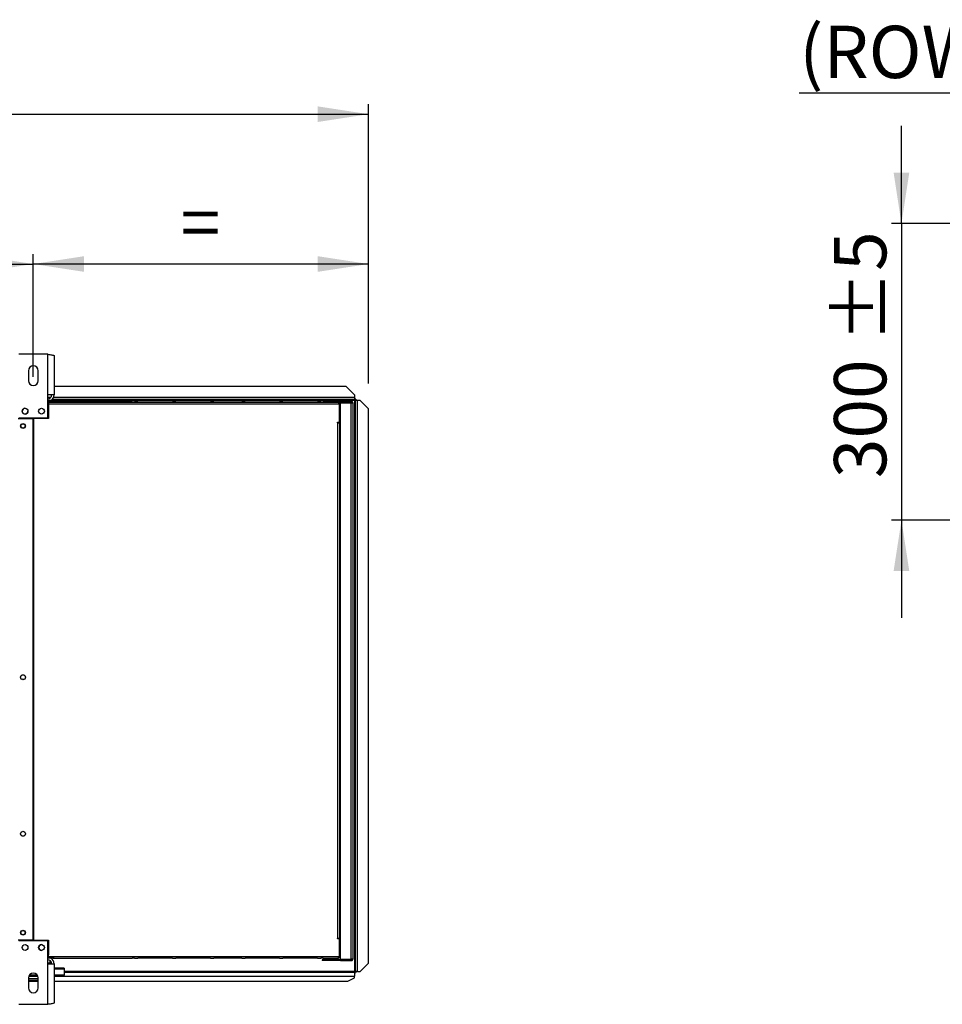
# Model space of a CAD drawing. Units: millimetres. Extents: x 5 to 414, y 3 to 291.
# Drawn here: x 141 to 234, y 81 to 181 of the extents above; entities that cross this region are included whole.
import ezdxf

# ---------------------------------------------------------------- set-up
doc = ezdxf.new("R2010")
doc.units = ezdxf.units.MM
doc.layers.add('GEOMETRY', color=7, linetype='Continuous')
doc.styles.add('SLDTEXTSTYLE0', font='TXT', dxfattribs={"width": 0.605})
doc.dimstyles.new('SLDDIMSTYLE0', dxfattribs={"dimtxt": 5.136637, "dimasz": 3.5, "dimexe": 0, "dimexo": 0.0625, "dimgap": 1.284159, "dimtad": 1, "dimdec": 0, "dimlfac": 12, "dimrnd": 1e-09, "dimzin": 12, "dimdsep": 46, "dimtxsty": 'SLDTEXTSTYLE0', "dimsah": 1, "dimcen": 0.09, "dimadec": 0, "dimazin": 3, "dimtol": 1, "dimtp": 10, "dimtm": 10, "dimtfac": 1, "dimtdec": 0, "dimtofl": 0, "dimtmove": 0, "dimatfit": 3, "dimfxl": 0, "dimfrac": 2, "dimtolj": 1, "dimarcsym": 0})
doc.dimstyles.new('SLDDIMSTYLE2', dxfattribs={"dimtxt": 5.136637, "dimasz": 3.5, "dimexe": 0, "dimexo": 0.0625, "dimgap": 1.284159, "dimtad": 1, "dimdec": 0, "dimlfac": 12, "dimrnd": 1e-09, "dimzin": 12, "dimdsep": 46, "dimtxsty": 'SLDTEXTSTYLE0', "dimsah": 1, "dimcen": 0.09, "dimadec": 0, "dimazin": 3, "dimtol": 1, "dimtp": 10, "dimtm": 10, "dimtfac": 1, "dimtdec": 0, "dimtofl": 0, "dimtmove": 0, "dimatfit": 3, "dimfxl": 0, "dimfrac": 2, "dimtolj": 1, "dimtzin": 12, "dimarcsym": 0})
doc.dimstyles.new('SLDDIMSTYLE3', dxfattribs={"dimtxt": 5.136637, "dimasz": 3.5, "dimexe": 0, "dimexo": 0.0625, "dimgap": 1.284159, "dimtad": 1, "dimdec": 0, "dimlfac": 12, "dimrnd": 1e-09, "dimzin": 12, "dimdsep": 46, "dimtxsty": 'SLDTEXTSTYLE0', "dimsah": 1, "dimcen": 0.09, "dimadec": 0, "dimazin": 3, "dimtol": 1, "dimtp": 2, "dimtm": 2, "dimtfac": 1, "dimtdec": 0, "dimtofl": 0, "dimtmove": 0, "dimatfit": 3, "dimfxl": 0, "dimfrac": 2, "dimtolj": 1, "dimarcsym": 0})
doc.dimstyles.new('SLDDIMSTYLE5', dxfattribs={"dimtxt": 5.136637, "dimasz": 3.5, "dimexe": 0, "dimexo": 0.0625, "dimgap": 1.284159, "dimtad": 1, "dimdec": 0, "dimlfac": 10, "dimrnd": 1e-09, "dimzin": 12, "dimdsep": 46, "dimtxsty": 'SLDTEXTSTYLE0', "dimsah": 1, "dimcen": 0.09, "dimadec": 0, "dimazin": 3, "dimtol": 1, "dimtp": 5, "dimtm": 5, "dimtfac": 1, "dimtdec": 0, "dimtmove": 0, "dimatfit": 0, "dimfxl": 0, "dimfrac": 2, "dimtolj": 1, "dimarcsym": 0})
doc.dimstyles.new('SLDDIMSTYLE6', dxfattribs={"dimtxt": 5.136637, "dimasz": 3.5, "dimexe": 0, "dimexo": 0.0625, "dimgap": 1.284159, "dimtad": 1, "dimdec": 0, "dimlfac": 10, "dimrnd": 1e-09, "dimzin": 12, "dimdsep": 46, "dimtxsty": 'SLDTEXTSTYLE0', "dimsah": 1, "dimcen": 0.09, "dimadec": 0, "dimazin": 3, "dimtfac": 1, "dimtdec": 0, "dimtofl": 0, "dimtmove": 0, "dimatfit": 3, "dimfxl": 0, "dimfrac": 2, "dimtolj": 1, "dimtzin": 12, "dimarcsym": 0})

# ---------------------------------------------------------------- blocks, each defined once
blk = doc.blocks.new('_D_3')
at = {"layer": 'GEOMETRY'}
for p, q in [((41.478, 144.272), (41.478, 172.362)), ((175.978, 144.102), (175.978, 172.362)), ((41.478, 171.362), (175.978, 171.362))]:
    blk.add_line(p, q, dxfattribs=at)
for points in [[(41.478, 171.362), (46.614, 170.572), (46.614, 172.152)], [(175.978, 171.362), (170.841, 172.152), (170.841, 170.572)]]:
    blk.add_solid(points, dxfattribs=at)
at = {"layer": 'GEOMETRY', "char_height": 5.2917, "attachment_point": 1, "style": 'SLDTEXTSTYLE0'}
for s, insert in [('±10', (111.716, 178.184)), ('1614', (94.053, 178.184))]:
    blk.add_mtext(s, dxfattribs=dict(at, insert=insert))
blk = doc.blocks.new('_D_5')
at = {"layer": 'GEOMETRY'}
for p, q in [((142.061, 144.796), (142.061, 157.206)), ((175.978, 144.102), (175.978, 157.206)), ((175.978, 156.206), (142.061, 156.206))]:
    blk.add_line(p, q, dxfattribs=at)
for points in [[(142.061, 156.206), (147.198, 155.415), (147.198, 156.996)], [(175.978, 156.206), (170.841, 156.996), (170.841, 155.415)]]:
    blk.add_solid(points, dxfattribs=at)
at = {"layer": 'GEOMETRY', "insert": (156.961, 163.027), "char_height": 5.292, "attachment_point": 1, "style": 'SLDTEXTSTYLE0'}
blk.add_mtext('=', dxfattribs=at)
blk = doc.blocks.new('_D_6')
at = {"layer": 'GEOMETRY'}
for p, q in [((75.394, 144.385), (75.394, 157.206)), ((142.061, 144.796), (142.061, 157.206)), ((75.394, 156.206), (142.061, 156.206))]:
    blk.add_line(p, q, dxfattribs=at)
for points in [[(75.394, 156.206), (80.531, 155.415), (80.531, 156.996)], [(142.061, 156.206), (136.924, 156.996), (136.924, 155.415)]]:
    blk.add_solid(points, dxfattribs=at)
at = {"layer": 'GEOMETRY', "char_height": 5.2917, "attachment_point": 1, "style": 'SLDTEXTSTYLE0'}
for s, insert in [('±2', (111.716, 163.027)), ('800', (97.973, 163.027))]:
    blk.add_mtext(s, dxfattribs=dict(at, insert=insert))
blk = doc.blocks.new('_D_12')
at = {"layer": 'GEOMETRY'}
for p, q in [((229.884, 160.295), (229.884, 170.173)), ((286.782, 160.295), (228.884, 160.295)), ((229.884, 160.295), (229.884, 130.295)), ((252.902, 130.295), (228.884, 130.295)), ((229.884, 130.295), (229.884, 120.417))]:
    blk.add_line(p, q, dxfattribs=at)
for points in [[(229.884, 160.295), (230.674, 165.431), (229.093, 165.431)], [(229.884, 130.295), (229.093, 125.158), (230.674, 125.158)]]:
    blk.add_solid(points, dxfattribs=at)
at = {"layer": 'GEOMETRY', "char_height": 5.2917, "attachment_point": 1, "rotation": 90, "style": 'SLDTEXTSTYLE0'}
for s, insert in [('±5', (223.062, 148.284)), ('300', (223.062, 134.54))]:
    blk.add_mtext(s, dxfattribs=dict(at, insert=insert))
blk = doc.blocks.new('_D_13')
at = {"layer": 'GEOMETRY'}
for p, q in [((263.627, 163.295), (263.627, 174.485)), ((288.627, 163.295), (288.627, 174.485)), ((263.627, 173.485), (219.545, 173.485)), ((263.627, 173.485), (288.627, 173.485))]:
    blk.add_line(p, q, dxfattribs=at)
for points in [[(263.627, 173.485), (268.764, 172.695), (268.764, 174.275)], [(288.627, 173.485), (283.491, 174.275), (283.491, 172.695)]]:
    blk.add_solid(points, dxfattribs=at)
at = {"layer": 'GEOMETRY', "insert": (219.545, 180.307), "char_height": 5.2917, "attachment_point": 1, "style": 'SLDTEXTSTYLE0'}
blk.add_mtext('(ROW-1)x50', dxfattribs=at)

msp = doc.modelspace()

# ---------------------------------------------------------------- linework, layer by layer
at = {"color": 7, "linetype": 'Continuous', "lineweight": 25}
for p, q in [((143.519, 147.069), (140.603, 147.069)), ((143.519, 142.969), (143.519, 147.069)), ((144.169, 146.941), (144.169, 142.969)), ((141.561, 145.402), (141.561, 144.402)), ((142.561, 144.402), (142.561, 145.402)), ((173.728, 143.82), (144.169, 143.82)), ((174.561, 142.986), (173.728, 143.82)), ((143.519, 140.652), (143.519, 142.969)), ((144.169, 142.969), (143.519, 142.969)), ((174.561, 142.486), (143.955, 142.486)), ((174.561, 142.986), (174.561, 142.695)), ((174.561, 142.695), (174.561, 142.486)), ((174.638, 142.611), (174.561, 142.611)), ((174.638, 142.486), (174.561, 142.486)), ((174.638, 142.611), (174.638, 142.486)), ((174.638, 142.486), (174.638, 142.486)), ((174.769, 142.48), (174.644, 142.48)), ((174.644, 142.48), (174.644, 142.392)), ((174.769, 142.48), (174.769, 142.398)), ((143.519, 142.403), (143.578, 142.403)), ((143.519, 142.236), (144.144, 142.236)), ((143.519, 142.07), (172.938, 142.07)), ((143.578, 142.403), (143.578, 142.236)), ((144.078, 142.403), (143.578, 142.403)), ((143.578, 142.32), (144.078, 142.32)), ((143.578, 140.653), (143.578, 142.236)), ((143.603, 142.236), (143.603, 140.57)), ((173.028, 142.236), (143.603, 142.236)), ((144.078, 142.32), (144.078, 142.403)), ((144.078, 142.403), (144.144, 142.403)), ((144.078, 142.32), (144.144, 142.32)), ((144.144, 142.403), (144.144, 142.236)), ((144.144, 142.403), (152.061, 142.403)), ((144.144, 142.236), (172.938, 142.236)), ((152.311, 142.403), (152.061, 142.403)), ((152.311, 142.403), (152.644, 142.403)), ((156.144, 142.403), (152.644, 142.403)), ((156.144, 142.403), (156.478, 142.403)), ((159.978, 142.403), (156.478, 142.403)), ((159.978, 142.403), (160.311, 142.403)), ((163.144, 142.403), (160.311, 142.403)), ((163.144, 142.403), (163.478, 142.403)), ((166.978, 142.403), (163.478, 142.403)), ((166.978, 142.403), (167.311, 142.403)), ((170.811, 142.403), (167.311, 142.403)), ((170.811, 142.403), (171.144, 142.403)), ((171.394, 142.403), (171.144, 142.403)), ((171.394, 142.403), (172.861, 142.403)), ((172.938, 142.236), (172.938, 142.07)), ((173.004, 142.32), (173.144, 142.32)), ((173.028, 142.236), (173.144, 142.236)), ((173.028, 140.195), (173.028, 142.236)), ((173.028, 142.153), (173.111, 142.153)), ((173.044, 142.091), (173.028, 142.096)), ((173.028, 142.029), (173.044, 142.091)), ((173.111, 142.153), (173.111, 142.236)), ((173.111, 140.403), (173.111, 142.153)), ((173.144, 142.32), (173.144, 142.236)), ((174.228, 142.32), (173.144, 142.32)), ((174.228, 142.236), (173.144, 142.236)), ((173.144, 85.878), (173.144, 142.177)), ((173.144, 142.177), (174.228, 142.177)), ((174.269, 142.23), (173.28, 142.23)), ((174.228, 142.236), (174.228, 142.32)), ((174.228, 85.878), (174.228, 142.177)), ((174.269, 142.173), (174.269, 142.23)), ((174.394, 142.153), (174.394, 85.903)), ((174.561, 142.398), (174.561, 84.648)), ((174.644, 84.648), (174.644, 142.392)), ((174.853, 84.648), (174.853, 142.398)), ((175.144, 142.398), (174.853, 142.398)), ((175.978, 141.566), (175.144, 142.398)), ((175.978, 85.481), (175.978, 141.566)), ((140.519, 140.57), (142.04, 140.57)), ((140.603, 140.652), (143.519, 140.652)), ((141.244, 141.028), (141.251, 141.028)), ((142.04, 87.82), (142.04, 140.57)), ((142.082, 140.57), (142.082, 87.82)), ((143.603, 140.57), (142.082, 140.57)), ((143.578, 140.653), (143.519, 140.653)), ((172.819, 140.195), (173.028, 140.195)), ((172.819, 140.153), (172.819, 140.195)), ((172.861, 140.153), (172.819, 140.153)), ((172.861, 87.986), (172.861, 140.153)), ((172.861, 140.153), (173.028, 140.153)), ((173.111, 140.403), (173.028, 140.403)), ((173.028, 140.153), (173.028, 87.986)), ((173.028, 139.903), (173.144, 139.903)), ((173.111, 139.903), (173.111, 140.403)), ((142.082, 136.402), (142.04, 136.402)), ((142.04, 135.57), (142.082, 135.57)), ((142.082, 132.236), (142.04, 132.236)), ((142.04, 131.403), (142.082, 131.403)), ((142.082, 128.069), (142.04, 128.069)), ((142.04, 127.237), (142.082, 127.237)), ((142.082, 123.902), (142.04, 123.902)), ((142.04, 123.07), (142.082, 123.07)), ((142.082, 119.736), (142.04, 119.736)), ((142.04, 118.903), (142.082, 118.903)), ((142.082, 115.569), (142.04, 115.569)), ((142.04, 114.737), (142.082, 114.737)), ((142.04, 87.82), (140.519, 87.82)), ((143.519, 87.736), (140.603, 87.736)), ((142.082, 87.82), (143.603, 87.82)), ((143.519, 87.736), (143.578, 87.736)), ((143.519, 85.42), (143.519, 87.736)), ((143.578, 87.736), (143.578, 86.153)), ((143.603, 87.82), (143.603, 86.32)), ((172.819, 87.986), (172.861, 87.986)), ((172.819, 87.945), (172.819, 87.986)), ((173.028, 87.945), (172.819, 87.945)), ((173.028, 87.986), (172.861, 87.986)), ((173.144, 88.153), (173.028, 88.153)), ((173.028, 87.986), (173.111, 87.986)), ((173.028, 87.945), (173.028, 87.986)), ((173.028, 86.153), (173.028, 87.945)), ((173.111, 87.986), (173.111, 88.153)), ((173.111, 86.236), (173.111, 87.986)), ((143.519, 86.32), (143.603, 86.32)), ((143.519, 86.153), (144.144, 86.153)), ((143.578, 85.986), (143.519, 85.986)), ((143.578, 86.153), (143.578, 85.986)), ((144.078, 86.07), (143.578, 86.07)), ((144.078, 85.986), (143.578, 85.986)), ((143.728, 85.761), (143.728, 85.47)), ((144.078, 86.07), (144.078, 85.986)), ((144.144, 86.07), (144.078, 86.07)), ((144.078, 85.986), (144.144, 85.986)), ((144.144, 86.153), (172.938, 86.153)), ((144.144, 85.986), (144.144, 86.153)), ((144.144, 85.986), (152.061, 85.986)), ((152.311, 85.986), (152.061, 85.986)), ((152.311, 85.986), (152.644, 85.986)), ((156.144, 85.986), (152.644, 85.986)), ((156.144, 85.986), (156.478, 85.986)), ((159.978, 85.986), (156.478, 85.986)), ((159.978, 85.986), (160.311, 85.986)), ((163.144, 85.986), (160.311, 85.986)), ((163.144, 85.986), (163.478, 85.986)), ((166.978, 85.986), (163.478, 85.986)), ((166.978, 85.986), (167.311, 85.986)), ((170.811, 85.986), (167.311, 85.986)), ((170.811, 85.986), (171.144, 85.986)), ((171.394, 85.986), (171.144, 85.986)), ((171.269, 85.82), (171.269, 85.736)), ((171.603, 85.82), (171.269, 85.82)), ((171.603, 85.736), (171.269, 85.736)), ((171.394, 85.986), (172.861, 85.986)), ((171.603, 85.82), (171.603, 85.736)), ((172.894, 85.82), (171.603, 85.82)), ((172.894, 85.736), (171.603, 85.736)), ((172.894, 85.82), (172.894, 85.736)), ((173.144, 85.82), (172.894, 85.82)), ((173.144, 85.736), (172.894, 85.736)), ((172.938, 86.153), (173.028, 86.153)), ((173.028, 86.36), (173.044, 86.298)), ((173.044, 86.298), (173.028, 86.293)), ((173.111, 86.236), (173.028, 86.236)), ((173.028, 86.153), (173.028, 86.07)), ((173.028, 86.07), (173.111, 86.07)), ((173.111, 86.07), (173.111, 86.236)), ((173.144, 85.878), (174.228, 85.878)), ((173.144, 85.736), (173.144, 85.82)), ((173.144, 85.82), (174.228, 85.82)), ((173.144, 85.736), (174.228, 85.736)), ((174.269, 85.825), (173.28, 85.825)), ((174.228, 85.82), (174.228, 85.736)), ((174.269, 85.882), (174.269, 85.825)), ((143.519, 81.32), (143.519, 85.42)), ((143.519, 85.42), (144.169, 85.42)), ((143.728, 85.47), (143.728, 85.42)), ((144.169, 85.42), (144.169, 81.447)), ((145.186, 84.988), (144.169, 84.988)), ((145.186, 84.988), (145.186, 84.891)), ((145.186, 84.891), (145.186, 84.269)), ((175.144, 84.648), (175.978, 85.481)), ((175.978, 85.477), (175.144, 84.644)), ((175.978, 85.481), (175.978, 85.477)), ((141.561, 83.986), (141.561, 82.986)), ((142.561, 83.903), (141.561, 83.903)), ((142.561, 83.736), (141.561, 83.736)), ((142.536, 84.142), (141.586, 84.142)), ((142.473, 84.269), (141.649, 84.269)), ((142.561, 82.986), (142.561, 83.986)), ((145.186, 84.269), (144.169, 84.269)), ((145.186, 84.142), (144.169, 84.142)), ((145.186, 84.57), (174.561, 84.57)), ((145.186, 84.142), (145.186, 84.269)), ((173.894, 83.653), (174.561, 83.986)), ((174.561, 84.57), (174.561, 84.181)), ((174.638, 84.57), (174.561, 84.57)), ((174.638, 84.445), (174.561, 84.445)), ((174.561, 83.986), (174.561, 84.181)), ((174.638, 84.445), (174.638, 84.57)), ((174.719, 84.648), (174.644, 84.648)), ((174.644, 84.575), (174.644, 84.648)), ((174.769, 84.575), (174.644, 84.575)), ((174.769, 84.575), (174.769, 84.648)), ((174.853, 84.648), (175.144, 84.648)), ((174.853, 84.644), (174.853, 84.648)), ((174.853, 84.644), (175.144, 84.644)), ((175.144, 84.644), (175.144, 84.648)), ((141.561, 83.653), (142.561, 83.653)), ((144.169, 83.653), (173.894, 83.653)), ((140.603, 81.32), (143.519, 81.32))]:
    msp.add_line(p, q, dxfattribs=at)
at = {"color": 8, "linetype": 'Continuous', "lineweight": 25}
for p, q in [((143.811, 142.695), (143.519, 142.695)), ((174.561, 142.695), (144.109, 142.695)), ((143.578, 142.236), (143.519, 142.236)), ((174.561, 142.398), (172.899, 142.398)), ((172.915, 140.195), (172.915, 140.153)), ((143.519, 86.153), (143.578, 86.153)), ((143.728, 85.47), (143.519, 85.47)), ((145.186, 84.891), (144.169, 84.891)), ((174.561, 84.648), (145.186, 84.648)), ((145.186, 84.181), (174.561, 84.181))]:
    msp.add_line(p, q, dxfattribs=at)
at = {"color": 7, "linetype": 'Continuous', "lineweight": 25}
for centre, radius in [((141.228, 141.319), 0.292), ((142.894, 141.319), 0.292), ((141.019, 139.82), 0.25), ((141.019, 139.82), 0.208), ((141.019, 114.403), 0.25), ((141.019, 98.57), 0.25), ((141.019, 88.57), 0.25), ((141.019, 88.57), 0.208), ((141.228, 87.07), 0.292), ((142.894, 87.07), 0.292)]:
    msp.add_circle(centre, radius, dxfattribs=at)
for centre, radius, start, end in [((142.061, 145.402), 0.5, 0, 180), ((142.061, 144.402), 0.5, 180, 0), ((143.519, 142.969), 0.4, 270, 0), ((143.519, 142.969), 0.65, 299.48171, 0), ((141.244, 141.32), 0.292, 94.5017, 270), ((173.311, 142.153), 0.167, 150, 171.57894), ((173.311, 142.153), 0.0833, 90, 162.96875), ((174.801, 140.788), 1.611, 88.14918, 95.56806), ((141.228, 141.32), 0.292, 271.63725, 0), ((141.019, 113.986), 0.208, 62.87325, 117.12675), ((142.911, 87.07), 0.292, 91.66113, 268.33837), ((143.103, 87.475), 0.208, 213.74912, 271.85615), ((143.519, 85.42), 0.4, 0, 90), ((143.519, 85.42), 0.65, 0, 60.66789), ((173.311, 85.903), 0.167, 188.42106, 210), ((173.311, 85.903), 0.0833, 197.03125, 270), ((142.061, 83.986), 0.5, 0, 180), ((142.061, 82.986), 0.5, 180, 0)]:
    msp.add_arc(centre, radius, start, end, dxfattribs=at)
for points, knots in [([(143.519, 147.069), (143.593, 147.059), (143.74, 147.041), (143.936, 147.014), (144.083, 146.986), (144.159, 146.962), (144.166, 146.947), (144.169, 146.941)], [0, 0, 0, 0, 0.2163578, 0.4327231, 0.6490884, 0.8654536, 1, 1, 1, 1]), ([(174.561, 142.398), (174.571, 142.41), (174.591, 142.432), (174.614, 142.462), (174.628, 142.478), (174.635, 142.485), (174.637, 142.486), (174.638, 142.486)], [0, 0, 0, 0, 0.3003583, 0.5637921, 0.794546, 0.900076, 1, 1, 1, 1]), ([(174.644, 142.48), (174.643, 142.477), (174.641, 142.47), (174.626, 142.458), (174.603, 142.437), (174.581, 142.416), (174.565, 142.402), (174.561, 142.398)], [0, 0, 0, 0, 0.1979239, 0.3957762, 0.5938478, 0.8930134, 1, 1, 1, 1]), ([(172.938, 142.236), (172.937, 142.254), (172.936, 142.29), (172.925, 142.338), (172.909, 142.375), (172.886, 142.398), (172.869, 142.401), (172.861, 142.403)], [0, 0, 0, 0, 0.194912, 0.389917, 0.588359, 0.795828, 1, 1, 1, 1]), ([(172.861, 142.403), (172.882, 142.401), (172.921, 142.396), (172.965, 142.369), (172.994, 142.338), (173.013, 142.308), (173.025, 142.273), (173.027, 142.249), (173.028, 142.236)], [0, 0, 0, 0, 0.257339, 0.468763, 0.59931, 0.730858, 0.864175, 1, 1, 1, 1]), ([(172.936, 142.273), (172.936, 142.273), (172.939, 142.267), (172.943, 142.255), (172.944, 142.242), (172.944, 142.236)], [0, 0, 0, 0, 0.040111, 0.5205199, 1, 1, 1, 1]), ([(172.938, 86.153), (172.937, 86.135), (172.936, 86.099), (172.925, 86.051), (172.909, 86.014), (172.886, 85.991), (172.869, 85.988), (172.861, 85.986)], [0, 0, 0, 0, 0.194912, 0.389917, 0.588359, 0.795828, 1, 1, 1, 1]), ([(172.861, 85.986), (172.882, 85.988), (172.921, 85.993), (172.965, 86.02), (172.994, 86.051), (173.013, 86.081), (173.025, 86.116), (173.027, 86.14), (173.028, 86.153)], [0, 0, 0, 0, 0.257339, 0.468763, 0.59931, 0.730858, 0.864175, 1, 1, 1, 1]), ([(172.936, 86.116), (172.936, 86.116), (172.939, 86.122), (172.943, 86.134), (172.944, 86.147), (172.944, 86.153)], [0, 0, 0, 0, 0.040111, 0.52052, 1, 1, 1, 1]), ([(174.561, 84.648), (174.573, 84.637), (174.594, 84.617), (174.623, 84.594), (174.637, 84.582), (174.643, 84.576), (174.644, 84.576), (174.644, 84.576)], [0, 0, 0, 0, 0.315878, 0.583467, 0.808125, 0.90753, 1, 1, 1, 1]), ([(174.638, 84.57), (174.637, 84.57), (174.634, 84.572), (174.622, 84.583), (174.604, 84.603), (174.582, 84.627), (174.566, 84.643), (174.561, 84.648)], [0, 0, 0, 0, 0.163474, 0.325882, 0.554924, 0.842625, 1, 1, 1, 1]), ([(174.719, 84.648), (174.724, 84.648), (174.733, 84.648), (174.754, 84.648), (174.777, 84.648), (174.793, 84.647), (174.801, 84.647)], [0, 0, 0, 0, 0.284941, 0.546163, 0.784307, 1, 1, 1, 1]), ([(174.853, 84.644), (174.842, 84.645), (174.821, 84.646), (174.805, 84.647), (174.798, 84.647)], [0, 0, 0, 0, 0.537867, 1, 1, 1, 1]), ([(144.169, 81.447), (144.162, 81.438), (144.147, 81.419), (144.034, 81.392), (143.866, 81.364), (143.684, 81.34), (143.565, 81.325), (143.519, 81.32)], [0, 0, 0, 0, 0.216358, 0.432723, 0.649088, 0.865454, 1, 1, 1, 1])]:
    msp.add_open_spline(points, degree=3, knots=knots, dxfattribs=at)
for points in [[(174.394, 142.153), (174.392, 142.175), (174.387, 142.218), (174.348, 142.273), (174.293, 142.312), (174.25, 142.317), (174.228, 142.32)], [(174.311, 142.153), (174.31, 142.164), (174.307, 142.186), (174.288, 142.213), (174.26, 142.232), (174.239, 142.235), (174.228, 142.236)], [(174.228, 142.177), (174.25, 142.175), (174.293, 142.171), (174.348, 142.165), (174.387, 142.159), (174.392, 142.155), (174.394, 142.153)], [(174.228, 85.82), (174.239, 85.821), (174.26, 85.823), (174.288, 85.843), (174.307, 85.87), (174.31, 85.892), (174.311, 85.903)], [(174.228, 85.736), (174.25, 85.739), (174.293, 85.744), (174.348, 85.782), (174.387, 85.837), (174.392, 85.881), (174.394, 85.903)], [(174.394, 85.903), (174.392, 85.901), (174.387, 85.897), (174.348, 85.891), (174.293, 85.885), (174.25, 85.88), (174.228, 85.878)], [(174.853, 84.648), (174.825, 84.649), (174.771, 84.65), (174.702, 84.65), (174.654, 84.649), (174.647, 84.649), (174.644, 84.648)]]:
    msp.add_open_spline(points, degree=3, dxfattribs=at)

# ---------------------------------------------------------------- dimensions: what is measured, and where the dimension line sits
at = {"layer": 'GEOMETRY'}
for base, p1, p2, text, dimstyle, picture, middle in [((288.627, 173.485), (263.627, 162.295), (288.627, 162.295), '(ROW-1)x50', 'SLDDIMSTYLE6', '_D_13', (239.536, 173.485)), ((142.061, 156.206), (175.978, 143.102), (142.061, 143.796), '=', 'SLDDIMSTYLE2', '_D_5', (159.019, 156.206))]:
    dim = msp.add_linear_dim(base=base, p1=p1, p2=p2, text=text, dimstyle=dimstyle, dxfattribs=at)
    dim.commit()
    dim.dimension.update_dxf_attribs({"geometry": picture, "text_midpoint": middle, "dimtype": 160})
for base, p1, p2, dimstyle, picture, middle in [((175.978, 171.362), (41.478, 143.272), (175.978, 143.102), 'SLDDIMSTYLE0', '_D_3', (108.728, 171.362)), ((142.061, 156.206), (75.394, 143.385), (142.061, 143.796), 'SLDDIMSTYLE3', '_D_6', (108.728, 156.206))]:
    dim = msp.add_linear_dim(base=base, p1=p1, p2=p2, dimstyle=dimstyle, dxfattribs=at)
    dim.commit()
    dim.dimension.update_dxf_attribs({"geometry": picture, "text_midpoint": middle, "dimtype": 160})
dim = msp.add_linear_dim(base=(229.884, 130.295), p1=(256.524, 160.295), p2=(253.902, 130.295), angle=90, dimstyle='SLDDIMSTYLE5', dxfattribs=at)
dim.commit()
dim.dimension.update_dxf_attribs({"geometry": '_D_12', "text_midpoint": (229.884, 145.295), "dimtype": 160})

doc.saveas('drawing.dxf')
